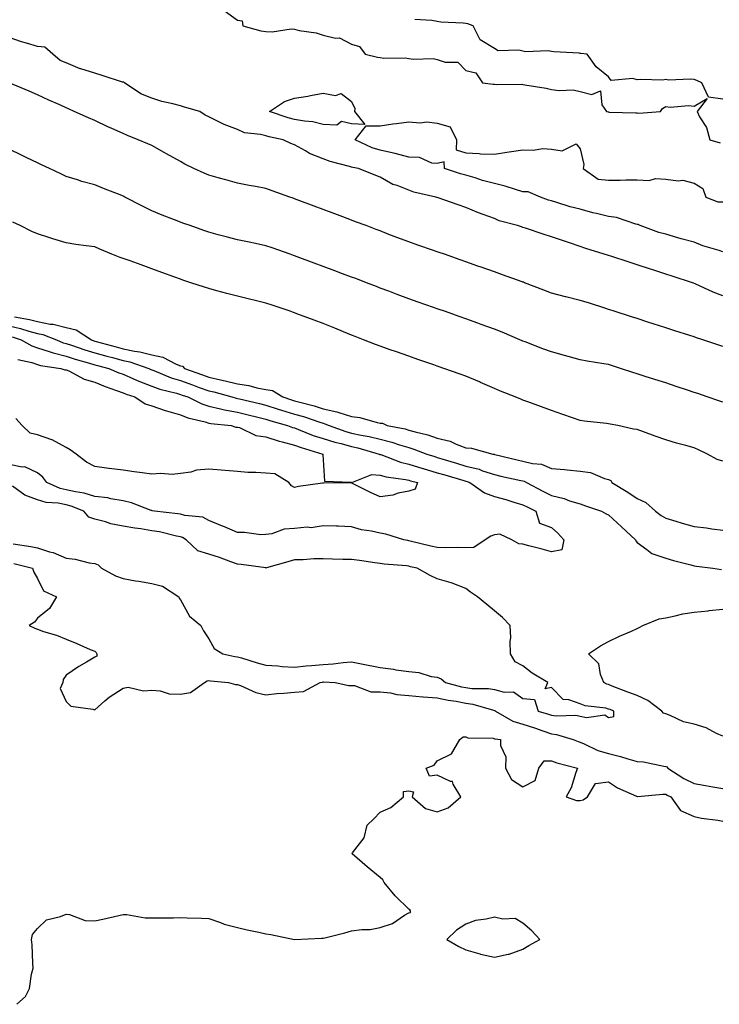
# Model space of a CAD drawing. Units: inches. Extents: x 889283 to 891923, y 7274138 to 7276778.
# Drawn here: x 889732 to 889977, y 7274979 to 7275324 of the extents above; entities that cross this region are included whole.
import ezdxf

# ---------------------------------------------------------------- set-up
doc = ezdxf.new("R2010")
doc.units = ezdxf.units.IN
doc.header["$MEASUREMENT"] = 0
doc.layers.add('Contour_88927274', color=7, linetype='Continuous', true_color=0x8c22ea)

msp = doc.modelspace()

# ---------------------------------------------------------------- linework, layer by layer
at = {"layer": 'Contour_88927274'}
for points in [[(889803.41, 7275327.28, 3319), (889808.05, 7275323.9, 3319), (889809.75, 7275323.62, 3319), (889809.91, 7275321.92, 3319), (889816.23, 7275320.1, 3319), (889818.05, 7275319.87, 3319), (889820.19, 7275319.78, 3319), (889826.92, 7275320.79, 3319), (889828.05, 7275320.72, 3319), (889829.67, 7275320.3, 3319), (889835.61, 7275319.49, 3319), (889838.05, 7275318.62, 3319), (889842.38, 7275317.59, 3319), (889843.77, 7275317.63, 3319), (889848.05, 7275315.52, 3319), (889850.75, 7275314.62, 3319), (889852.79, 7275311.92, 3319), (889857.09, 7275310.96, 3319), (889858.05, 7275310.75, 3319), (889859.37, 7275310.6, 3319), (889866.8, 7275310.68, 3319), (889868.05, 7275310.49, 3319), (889869.72, 7275310.25, 3319), (889876.58, 7275310.46, 3319), (889878.05, 7275310.12, 3319), (889880.78, 7275309.2, 3319), (889885.27, 7275309.15, 3319), (889888.05, 7275306.28, 3319), (889891.52, 7275305.39, 3319), (889893.93, 7275301.92, 3319), (889897.63, 7275301.5, 3319), (889898.05, 7275301.45, 3319), (889898.62, 7275301.34, 3319), (889907.64, 7275301.51, 3319), (889908.05, 7275301.39, 3319), (889908.72, 7275301.25, 3319), (889916.22, 7275300.09, 3319), (889918.05, 7275299.63, 3319), (889920.75, 7275299.22, 3319), (889925.65, 7275299.52, 3319), (889928.05, 7275298.9, 3319), (889932.17, 7275297.8, 3319), (889935.24, 7275299.12, 3319), (889935.7, 7275294.27, 3319), (889937.3, 7275291.92, 3319), (889937.89, 7275291.76, 3319), (889938.05, 7275291.72, 3319), (889938.28, 7275291.7, 3319), (889947.6, 7275291.47, 3319), (889948.05, 7275291.39, 3319), (889948.69, 7275291.28, 3319), (889956.21, 7275291.92, 3319), (889956.98, 7275292.99, 3319), (889958.05, 7275293.67, 3319), (889959.58, 7275293.45, 3319), (889965.98, 7275293.99, 3319), (889968.05, 7275293.79, 3319), (889972.58, 7275296.45, 3319), (889969.03, 7275291.92, 3319), (889969.94, 7275290.03, 3319), (889972.37, 7275286.25, 3319), (889973.48, 7275281.92, 3319), (889977.08, 7275280.94, 3319)], [(889978.05, 7275296.24, 3319), (889973.09, 7275296.96, 3319), (889970.69, 7275301.92, 3319), (889968.93, 7275302.8, 3319), (889968.05, 7275303.04, 3319), (889966.73, 7275303.24, 3319), (889959.02, 7275302.9, 3319), (889958.05, 7275303.12, 3319), (889957.1, 7275302.87, 3319), (889949.27, 7275303.14, 3319), (889948.05, 7275302.95, 3319), (889946.52, 7275303.45, 3319), (889938.9, 7275302.77, 3319), (889938.05, 7275304.01, 3319), (889933.67, 7275307.54, 3319), (889930.58, 7275311.92, 3319), (889928.36, 7275312.22, 3319), (889928.05, 7275312.21, 3319), (889927.7, 7275312.27, 3319), (889918.88, 7275312.75, 3319), (889918.05, 7275312.93, 3319), (889916.88, 7275313.09, 3319), (889908.93, 7275312.8, 3319), (889908.05, 7275312.98, 3319), (889906.62, 7275313.36, 3319), (889899.32, 7275313.19, 3319), (889898.05, 7275313.91, 3319), (889893.08, 7275316.95, 3319), (889890.65, 7275321.92, 3319), (889888.71, 7275322.58, 3319), (889888.05, 7275322.7, 3319), (889887.12, 7275322.85, 3319), (889879.27, 7275323.13, 3319), (889878.05, 7275323.38, 3319), (889876.16, 7275323.81, 3319), (889870.2, 7275324.07, 3319)], [(889978.05, 7275227.38, 3319), (889974.73, 7275228.6, 3319), (889968.42, 7275231.55, 3319), (889968.05, 7275231.71, 3319), (889967.89, 7275231.75, 3319), (889967.39, 7275231.92, 3319), (889960.31, 7275234.18, 3319), (889958.05, 7275234.95, 3319), (889953.58, 7275236.39, 3319), (889952.78, 7275236.65, 3319), (889948.05, 7275238.18, 3319), (889945.21, 7275239.08, 3319), (889938.8, 7275241.17, 3319), (889938.05, 7275241.41, 3319), (889937.66, 7275241.54, 3319), (889936.5, 7275241.92, 3319), (889930.03, 7275243.89, 3319), (889928.05, 7275244.63, 3319), (889923.97, 7275245.99, 3319), (889922.58, 7275246.45, 3319), (889918.05, 7275247.99, 3319), (889915.1, 7275248.97, 3319), (889908.98, 7275250.98, 3319), (889908.05, 7275251.3, 3319), (889907.58, 7275251.45, 3319), (889906.18, 7275251.92, 3319), (889899.75, 7275253.63, 3319), (889898.05, 7275254.4, 3319), (889894.13, 7275255.84, 3319), (889892.5, 7275256.37, 3319), (889888.05, 7275258.23, 3319), (889885.31, 7275259.19, 3319), (889878.34, 7275261.63, 3319), (889878.05, 7275261.72, 3319), (889877.91, 7275261.78, 3319), (889877.51, 7275261.92, 3319), (889869.8, 7275263.67, 3319), (889868.05, 7275264.31, 3319), (889864.05, 7275265.92, 3319), (889862.52, 7275266.38, 3319), (889858.05, 7275268.89, 3319), (889855.89, 7275269.76, 3319), (889850.43, 7275271.92, 3319), (889848.42, 7275272.29, 3319), (889848.05, 7275272.43, 3319), (889847.3, 7275272.67, 3319), (889840.48, 7275274.35, 3319), (889838.05, 7275275.34, 3319), (889833.33, 7275277.2, 3319), (889831.87, 7275278.1, 3319), (889828.05, 7275280.17, 3319), (889826.78, 7275280.65, 3319), (889824.09, 7275281.92, 3319), (889819.12, 7275282.98, 3319), (889818.05, 7275283.31, 3319), (889816.13, 7275283.83, 3319), (889810.56, 7275284.43, 3319), (889808.05, 7275285.57, 3319), (889803.43, 7275287.3, 3319), (889801.77, 7275288.2, 3319), (889798.05, 7275289.98, 3319), (889796.79, 7275290.66, 3319), (889794.92, 7275291.92, 3319), (889789.48, 7275293.35, 3319), (889788.05, 7275293.83, 3319), (889785.4, 7275294.57, 3319), (889781.55, 7275295.42, 3319), (889778.05, 7275296.57, 3319), (889774.17, 7275298.03, 3319), (889768.48, 7275301.92, 3319), (889768.24, 7275302.12, 3319), (889768.05, 7275302.12, 3319), (889767.77, 7275302.2, 3319), (889760.67, 7275304.55, 3319), (889758.05, 7275305.36, 3319), (889753.19, 7275306.78, 3319), (889752.95, 7275306.82, 3319), (889748.05, 7275308.88, 3319), (889745.93, 7275309.79, 3319), (889743.33, 7275311.92, 3319), (889740.54, 7275314.41, 3319), (889738.05, 7275314.69, 3319), (889734.13, 7275315.84, 3319), (889732.37, 7275316.24, 3319), (889728.05, 7275317.76, 3319)], [(889978.05, 7275209.55, 3320), (889976.29, 7275210.16, 3320), (889971.11, 7275211.92, 3320), (889968.81, 7275212.68, 3320), (889968.05, 7275212.96, 3320), (889966.53, 7275213.44, 3320), (889961.26, 7275215.13, 3320), (889958.05, 7275216.16, 3320), (889953.68, 7275217.55, 3320), (889951.81, 7275218.15, 3320), (889948.05, 7275219.36, 3320), (889946.11, 7275219.98, 3320), (889940.04, 7275221.92, 3320), (889938.53, 7275222.4, 3320), (889938.05, 7275222.55, 3320), (889937.11, 7275222.86, 3320), (889930.96, 7275224.83, 3320), (889928.05, 7275225.76, 3320), (889923.08, 7275226.95, 3320), (889923, 7275226.98, 3320), (889918.05, 7275228.23, 3320), (889915.41, 7275229.28, 3320), (889908.6, 7275231.92, 3320), (889908.2, 7275232.08, 3320), (889908.05, 7275232.13, 3320), (889907.73, 7275232.24, 3320), (889900.83, 7275234.7, 3320), (889898.05, 7275235.69, 3320), (889893.46, 7275237.33, 3320), (889892.19, 7275237.78, 3320), (889888.05, 7275239.26, 3320), (889886.09, 7275239.96, 3320), (889880.62, 7275241.92, 3320), (889878.69, 7275242.56, 3320), (889878.05, 7275242.79, 3320), (889876.73, 7275243.24, 3320), (889871.23, 7275245.1, 3320), (889868.05, 7275246.21, 3320), (889863.89, 7275247.76, 3320), (889861.1, 7275248.87, 3320), (889858.05, 7275250.05, 3320), (889856.69, 7275250.56, 3320), (889853.13, 7275251.92, 3320), (889849.41, 7275253.29, 3320), (889848.05, 7275253.83, 3320), (889844.99, 7275254.98, 3320), (889842.16, 7275256.02, 3320), (889838.05, 7275257.6, 3320), (889834.91, 7275258.78, 3320), (889828.98, 7275260.99, 3320), (889828.05, 7275261.34, 3320), (889827.62, 7275261.49, 3320), (889826.42, 7275261.92, 3320), (889820.25, 7275264.12, 3320), (889818.05, 7275264.91, 3320), (889814.36, 7275265.61, 3320), (889812.16, 7275266.02, 3320), (889808.05, 7275266.79, 3320), (889804.04, 7275267.92, 3320), (889801.29, 7275268.68, 3320), (889798.05, 7275269.59, 3320), (889796.38, 7275270.25, 3320), (889792.73, 7275271.92, 3320), (889789.61, 7275273.47, 3320), (889788.05, 7275274.34, 3320), (889783.23, 7275277.11, 3320), (889782.44, 7275277.54, 3320), (889778.05, 7275279.94, 3320), (889776.67, 7275280.53, 3320), (889773.25, 7275281.92, 3320), (889769.58, 7275283.45, 3320), (889768.05, 7275284.13, 3320), (889764, 7275285.97, 3320), (889762.69, 7275286.56, 3320), (889758.05, 7275288.71, 3320), (889755.84, 7275289.71, 3320), (889750.85, 7275291.92, 3320), (889748.9, 7275292.78, 3320), (889748.05, 7275293.15, 3320), (889745.8, 7275294.17, 3320), (889742.02, 7275295.89, 3320), (889738.05, 7275297.68, 3320), (889735.11, 7275298.98, 3320), (889728.06, 7275301.91, 3320)], [(889978.05, 7275242.74, 3318), (889976.8, 7275243.17, 3318), (889971.03, 7275244.9, 3318), (889968.05, 7275246.11, 3318), (889963.43, 7275247.3, 3318), (889962.28, 7275247.69, 3318), (889958.05, 7275248.92, 3318), (889955.69, 7275249.56, 3318), (889949.05, 7275251.92, 3318), (889948.44, 7275252.31, 3318), (889948.05, 7275252.3, 3318), (889947.58, 7275252.39, 3318), (889940.85, 7275254.72, 3318), (889938.05, 7275255.09, 3318), (889933.81, 7275256.16, 3318), (889932.56, 7275256.43, 3318), (889928.05, 7275257.65, 3318), (889924.63, 7275258.49, 3318), (889919.93, 7275260.04, 3318), (889918.05, 7275260.56, 3318), (889916.99, 7275260.86, 3318), (889914.19, 7275261.92, 3318), (889909.91, 7275263.79, 3318), (889908.05, 7275263.81, 3318), (889905.41, 7275264.57, 3318), (889901.85, 7275265.72, 3318), (889898.05, 7275266.67, 3318), (889893.9, 7275267.77, 3318), (889891.35, 7275268.62, 3318), (889888.05, 7275269.6, 3318), (889886.18, 7275270.05, 3318), (889880.57, 7275271.92, 3318), (889880.43, 7275274.3, 3318), (889878.05, 7275273.64, 3318), (889876.16, 7275273.81, 3318), (889871.87, 7275275.74, 3318), (889868.05, 7275275.9, 3318), (889863.31, 7275277.17, 3318), (889862.69, 7275277.27, 3318), (889858.05, 7275278.33, 3318), (889855.25, 7275279.13, 3318), (889849.33, 7275281.92, 3318), (889853.1, 7275286.87, 3318), (889858.05, 7275286.9, 3318), (889862.42, 7275287.55, 3318), (889863.81, 7275287.68, 3318), (889868.05, 7275288.26, 3318), (889872.02, 7275287.95, 3318), (889874.35, 7275288.22, 3318), (889878.05, 7275287.78, 3318), (889882.61, 7275286.48, 3318), (889884.75, 7275281.92, 3318), (889884.63, 7275278.5, 3318), (889888.05, 7275277.47, 3318), (889892.75, 7275277.22, 3318), (889893.15, 7275277.02, 3318), (889898.05, 7275276.93, 3318), (889902.35, 7275277.62, 3318), (889903.98, 7275277.85, 3318), (889908.05, 7275278.47, 3318), (889911.64, 7275278.34, 3318), (889915.04, 7275278.91, 3318), (889918.05, 7275278.73, 3318), (889921.84, 7275278.12, 3318), (889926.73, 7275280.6, 3318), (889928.05, 7275278.81, 3318), (889929.41, 7275273.28, 3318), (889929.18, 7275271.92, 3318), (889934.38, 7275268.25, 3318), (889938.05, 7275267.88, 3318), (889942.09, 7275267.88, 3318), (889944.05, 7275267.92, 3318), (889948.05, 7275267.93, 3318), (889952.2, 7275267.77, 3318), (889954.53, 7275268.4, 3318), (889958.05, 7275268.15, 3318), (889962.39, 7275267.58, 3318), (889964.01, 7275267.88, 3318), (889968.05, 7275266.76, 3318), (889971.1, 7275264.97, 3318), (889972.16, 7275261.92, 3318), (889976.33, 7275260.2, 3318), (889978.05, 7275260.3, 3318)], [(889978.05, 7275190.06, 3321), (889976.65, 7275190.51, 3321), (889972.61, 7275191.92, 3321), (889969.25, 7275193.12, 3321), (889968.05, 7275193.54, 3321), (889965.64, 7275194.33, 3321), (889961.74, 7275195.61, 3321), (889958.05, 7275196.82, 3321), (889954.19, 7275198.06, 3321), (889950.83, 7275199.14, 3321), (889948.05, 7275200.04, 3321), (889946.59, 7275200.46, 3321), (889942.16, 7275201.92, 3321), (889939.05, 7275202.92, 3321), (889938.05, 7275203.24, 3321), (889936.43, 7275203.54, 3321), (889930.54, 7275204.41, 3321), (889928.05, 7275204.93, 3321), (889923.88, 7275206.09, 3321), (889922.6, 7275206.46, 3321), (889918.05, 7275207.69, 3321), (889914.96, 7275208.83, 3321), (889908.8, 7275211.18, 3321), (889908.05, 7275211.45, 3321), (889907.73, 7275211.6, 3321), (889906.98, 7275211.92, 3321), (889900.75, 7275214.62, 3321), (889898.05, 7275215.68, 3321), (889893.45, 7275217.32, 3321), (889892.21, 7275217.76, 3321), (889888.05, 7275219.24, 3321), (889886.08, 7275219.95, 3321), (889880.57, 7275221.92, 3321), (889878.71, 7275222.58, 3321), (889878.05, 7275222.82, 3321), (889876.67, 7275223.31, 3321), (889871.3, 7275225.17, 3321), (889868.05, 7275226.31, 3321), (889863.95, 7275227.82, 3321), (889861.03, 7275228.94, 3321), (889858.05, 7275230.06, 3321), (889856.72, 7275230.59, 3321), (889853.29, 7275231.92, 3321), (889849.49, 7275233.36, 3321), (889848.05, 7275233.9, 3321), (889844.89, 7275235.08, 3321), (889842.21, 7275236.08, 3321), (889838.05, 7275237.63, 3321), (889834.93, 7275238.8, 3321), (889828.93, 7275241.04, 3321), (889828.05, 7275241.37, 3321), (889827.64, 7275241.51, 3321), (889826.46, 7275241.92, 3321), (889820.22, 7275244.09, 3321), (889818.05, 7275244.85, 3321), (889814.35, 7275245.62, 3321), (889812.21, 7275246.08, 3321), (889808.05, 7275246.92, 3321), (889804.1, 7275247.97, 3321), (889801.24, 7275248.73, 3321), (889798.05, 7275249.58, 3321), (889796.31, 7275250.18, 3321), (889791.49, 7275251.92, 3321), (889788.97, 7275252.84, 3321), (889788.05, 7275253.17, 3321), (889785.98, 7275253.99, 3321), (889781.72, 7275255.59, 3321), (889778.05, 7275257.13, 3321), (889774.81, 7275258.68, 3321), (889768.65, 7275261.92, 3321), (889768.26, 7275262.13, 3321), (889768.05, 7275262.23, 3321), (889767.54, 7275262.43, 3321), (889761.1, 7275264.98, 3321), (889758.05, 7275266.19, 3321), (889753.54, 7275267.41, 3321), (889752.03, 7275267.94, 3321), (889748.05, 7275269.16, 3321), (889746.17, 7275270.04, 3321), (889742.21, 7275271.92, 3321), (889739.39, 7275273.26, 3321), (889738.05, 7275273.89, 3321), (889734.27, 7275275.7, 3321), (889732.62, 7275276.49, 3321), (889728.05, 7275278.69, 3321)], [(889978.05, 7275169.41, 3322), (889976.13, 7275170, 3322), (889972.65, 7275171.92, 3322), (889969.59, 7275173.46, 3322), (889968.05, 7275174.07, 3322), (889965.06, 7275174.91, 3322), (889961.84, 7275175.71, 3322), (889958.05, 7275176.9, 3322), (889954.3, 7275178.17, 3322), (889950.29, 7275179.67, 3322), (889948.05, 7275180.47, 3322), (889946.82, 7275180.7, 3322), (889941.27, 7275181.92, 3322), (889938.56, 7275182.43, 3322), (889938.05, 7275182.55, 3322), (889937.34, 7275182.63, 3322), (889929.62, 7275183.48, 3322), (889928.05, 7275183.66, 3322), (889925.38, 7275184.6, 3322), (889921.96, 7275185.83, 3322), (889918.05, 7275187.14, 3322), (889914.56, 7275188.43, 3322), (889909.79, 7275190.18, 3322), (889908.05, 7275190.83, 3322), (889907.28, 7275191.15, 3322), (889905.3, 7275191.92, 3322), (889900.14, 7275194.01, 3322), (889898.05, 7275194.9, 3322), (889893.16, 7275197.04, 3322), (889892.78, 7275197.19, 3322), (889888.05, 7275199.19, 3322), (889886.04, 7275199.91, 3322), (889880.39, 7275201.92, 3322), (889878.66, 7275202.53, 3322), (889878.05, 7275202.74, 3322), (889876.79, 7275203.18, 3322), (889871.23, 7275205.1, 3322), (889868.05, 7275206.21, 3322), (889863.8, 7275207.67, 3322), (889861.5, 7275208.46, 3322), (889858.05, 7275209.66, 3322), (889856.41, 7275210.28, 3322), (889852.24, 7275211.92, 3322), (889849.24, 7275213.11, 3322), (889848.05, 7275213.59, 3322), (889845.24, 7275214.72, 3322), (889842.13, 7275216, 3322), (889838.05, 7275217.61, 3322), (889834.94, 7275218.8, 3322), (889828.89, 7275221.08, 3322), (889828.05, 7275221.4, 3322), (889827.66, 7275221.53, 3322), (889826.51, 7275221.92, 3322), (889820.19, 7275224.06, 3322), (889818.05, 7275224.79, 3322), (889814.26, 7275225.71, 3322), (889812.32, 7275226.19, 3322), (889808.05, 7275227.2, 3322), (889804.31, 7275228.19, 3322), (889800.87, 7275229.1, 3322), (889798.05, 7275229.85, 3322), (889796.48, 7275230.35, 3322), (889791.69, 7275231.92, 3322), (889788.95, 7275232.82, 3322), (889788.05, 7275233.13, 3322), (889786.15, 7275233.82, 3322), (889781.6, 7275235.47, 3322), (889778.05, 7275236.76, 3322), (889774.27, 7275238.14, 3322), (889770.44, 7275239.54, 3322), (889768.05, 7275240.41, 3322), (889766.93, 7275240.8, 3322), (889764.1, 7275241.92, 3322), (889759.81, 7275243.68, 3322), (889758.05, 7275244.44, 3322), (889755.08, 7275244.89, 3322), (889751.45, 7275245.32, 3322), (889748.05, 7275245.88, 3322), (889743.43, 7275247.3, 3322), (889742.29, 7275247.68, 3322), (889738.05, 7275249.05, 3322), (889736, 7275249.87, 3322), (889731.97, 7275251.92, 3322), (889729.32, 7275253.19, 3322)], [(889729.95, 7275220.03, 3322), (889735.21, 7275219.08, 3322), (889738.05, 7275218.32, 3322), (889742.5, 7275217.47, 3322), (889743.54, 7275217.42, 3322), (889748.05, 7275216.2, 3322), (889751.54, 7275215.41, 3322), (889756.89, 7275211.92, 3322), (889757.74, 7275211.62, 3322), (889758.05, 7275211.52, 3322), (889758.59, 7275211.37, 3322), (889765.57, 7275209.44, 3322), (889768.05, 7275208.79, 3322), (889771.99, 7275207.98, 3322), (889773.91, 7275207.78, 3322), (889778.05, 7275206.71, 3322), (889781.95, 7275205.83, 3322), (889786.55, 7275203.41, 3322), (889788.05, 7275202.87, 3322), (889788.8, 7275202.66, 3322), (889789.49, 7275201.92, 3322), (889795.76, 7275199.63, 3322), (889798.05, 7275198.82, 3322), (889802.08, 7275197.89, 3322), (889803.69, 7275197.56, 3322), (889808.05, 7275196.47, 3322), (889812.03, 7275195.9, 3322), (889814.82, 7275195.15, 3322), (889818.05, 7275194.58, 3322), (889820.33, 7275194.2, 3322), (889823.98, 7275191.92, 3322), (889827.03, 7275190.89, 3322), (889828.05, 7275190.59, 3322), (889829.92, 7275190.05, 3322), (889834.91, 7275188.78, 3322), (889838.05, 7275187.79, 3322), (889842.86, 7275186.72, 3322), (889843.53, 7275186.44, 3322), (889848.05, 7275185.04, 3322), (889850.88, 7275184.75, 3322), (889857.04, 7275182.93, 3322), (889858.05, 7275182.79, 3322), (889858.85, 7275182.72, 3322), (889860.53, 7275181.92, 3322), (889866.84, 7275180.71, 3322), (889868.05, 7275180.35, 3322), (889870.26, 7275179.71, 3322), (889874.77, 7275178.64, 3322), (889878.05, 7275177.54, 3322), (889882.52, 7275176.39, 3322), (889884.61, 7275175.37, 3322), (889888.05, 7275174.07, 3322), (889890.07, 7275173.94, 3322), (889897.51, 7275171.92, 3322), (889897.99, 7275171.86, 3322), (889898.05, 7275171.83, 3322), (889898.16, 7275171.81, 3322), (889906.04, 7275169.91, 3322), (889908.05, 7275169.45, 3322), (889911.36, 7275168.61, 3322), (889914.51, 7275168.38, 3322), (889918.05, 7275166.92, 3322), (889922.61, 7275166.48, 3322), (889923.59, 7275166.38, 3322), (889928.05, 7275165.94, 3322), (889931.65, 7275165.51, 3322), (889936.6, 7275163.37, 3322), (889938.05, 7275163.06, 3322), (889938.85, 7275162.72, 3322), (889939.2, 7275161.92, 3322), (889944.77, 7275158.64, 3322), (889948.05, 7275156.36, 3322), (889951.13, 7275155, 3322), (889954.49, 7275151.92, 3322), (889956.5, 7275150.38, 3322), (889958.05, 7275149.44, 3322), (889961.55, 7275148.42, 3322), (889963.83, 7275147.69, 3322), (889968.05, 7275146.57, 3322), (889972.28, 7275146.15, 3322), (889974.22, 7275145.75, 3322), (889978.05, 7275145.29, 3322)], [(889728.05, 7275216.83, 3321), (889732.04, 7275215.9, 3321), (889735.01, 7275214.96, 3321), (889738.05, 7275214.15, 3321), (889739.92, 7275213.79, 3321), (889744.66, 7275211.92, 3321), (889747.06, 7275210.93, 3321), (889748.05, 7275210.69, 3321), (889749.88, 7275210.09, 3321), (889754.56, 7275208.42, 3321), (889758.05, 7275207.36, 3321), (889762.33, 7275206.21, 3321), (889764.26, 7275205.71, 3321), (889768.05, 7275204.7, 3321), (889770.36, 7275204.23, 3321), (889776.96, 7275201.92, 3321), (889777.7, 7275201.57, 3321), (889778.05, 7275201.44, 3321), (889778.81, 7275201.17, 3321), (889784.78, 7275198.65, 3321), (889788.05, 7275197.63, 3321), (889792.26, 7275196.13, 3321), (889794.68, 7275195.29, 3321), (889798.05, 7275194.11, 3321), (889799.83, 7275193.7, 3321), (889806.14, 7275191.92, 3321), (889807.6, 7275191.47, 3321), (889808.05, 7275191.39, 3321), (889808.75, 7275191.23, 3321), (889815.73, 7275189.61, 3321), (889818.05, 7275189.04, 3321), (889822.27, 7275187.7, 3321), (889823.44, 7275187.31, 3321), (889828.05, 7275185.92, 3321), (889831.16, 7275185.04, 3321), (889836.93, 7275183.04, 3321), (889838.05, 7275182.69, 3321), (889838.68, 7275182.55, 3321), (889840.15, 7275181.92, 3321), (889845.96, 7275179.83, 3321), (889848.05, 7275179.27, 3321), (889851.44, 7275178.53, 3321), (889854.18, 7275178.05, 3321), (889858.05, 7275177.1, 3321), (889862.18, 7275176.05, 3321), (889864.85, 7275175.11, 3321), (889868.05, 7275174.17, 3321), (889869.8, 7275173.67, 3321), (889874.36, 7275171.92, 3321), (889877.16, 7275171.03, 3321), (889878.05, 7275170.78, 3321), (889879.69, 7275170.28, 3321), (889884.82, 7275168.69, 3321), (889888.05, 7275167.72, 3321), (889892.72, 7275166.59, 3321), (889893.87, 7275166.11, 3321), (889898.05, 7275164.74, 3321), (889900.34, 7275164.21, 3321), (889907.3, 7275162.67, 3321), (889908.05, 7275162.5, 3321), (889908.51, 7275162.38, 3321), (889909.34, 7275161.92, 3321), (889915.02, 7275158.89, 3321), (889918.05, 7275157.36, 3321), (889922.52, 7275156.38, 3321), (889924.39, 7275155.58, 3321), (889928.05, 7275154.45, 3321), (889929.93, 7275153.8, 3321), (889935.51, 7275151.92, 3321), (889937.14, 7275151.01, 3321), (889938.05, 7275150.66, 3321), (889942.52, 7275146.39, 3321), (889947.48, 7275141.92, 3321), (889947.64, 7275141.51, 3321), (889948.05, 7275140.92, 3321), (889951.47, 7275138.5, 3321), (889953.21, 7275137.09, 3321), (889958.05, 7275135.44, 3321), (889960.81, 7275134.68, 3321), (889966.82, 7275133.15, 3321), (889968.05, 7275132.83, 3321), (889968.82, 7275132.68, 3321), (889974.6, 7275131.92, 3321), (889977.59, 7275131.46, 3321)], [(889729.09, 7275212.96, 3320), (889732.35, 7275211.92, 3320), (889735.98, 7275209.85, 3320), (889738.05, 7275209.17, 3320), (889742.1, 7275207.87, 3320), (889743.45, 7275207.32, 3320), (889748.05, 7275206.19, 3320), (889751.26, 7275205.13, 3320), (889756.21, 7275203.77, 3320), (889758.05, 7275203.2, 3320), (889759.06, 7275202.93, 3320), (889762.98, 7275201.92, 3320), (889766.55, 7275200.42, 3320), (889768.05, 7275199.86, 3320), (889771.65, 7275198.32, 3320), (889773.56, 7275197.43, 3320), (889778.05, 7275195.74, 3320), (889780.84, 7275194.71, 3320), (889786.75, 7275193.22, 3320), (889788.05, 7275192.82, 3320), (889788.71, 7275192.58, 3320), (889790.63, 7275191.92, 3320), (889795.63, 7275189.5, 3320), (889798.05, 7275188.74, 3320), (889802.17, 7275187.81, 3320), (889803.52, 7275187.39, 3320), (889808.05, 7275186.56, 3320), (889811.79, 7275185.66, 3320), (889815.15, 7275184.82, 3320), (889818.05, 7275184.12, 3320), (889819.71, 7275183.59, 3320), (889825.63, 7275181.92, 3320), (889827.38, 7275181.25, 3320), (889828.05, 7275181.06, 3320), (889829.41, 7275180.56, 3320), (889834.59, 7275178.46, 3320), (889838.05, 7275177.32, 3320), (889842.18, 7275176.05, 3320), (889844.39, 7275175.57, 3320), (889848.05, 7275174.61, 3320), (889850.25, 7275174.12, 3320), (889857.74, 7275171.92, 3320), (889857.93, 7275171.8, 3320), (889858.05, 7275171.79, 3320), (889858.24, 7275171.73, 3320), (889865.17, 7275169.04, 3320), (889868.05, 7275168.37, 3320), (889873, 7275166.87, 3320), (889873.14, 7275166.83, 3320), (889878.05, 7275165.41, 3320), (889880.73, 7275164.6, 3320), (889887.32, 7275162.65, 3320), (889888.05, 7275162.43, 3320), (889888.46, 7275162.33, 3320), (889889.43, 7275161.92, 3320), (889894.54, 7275158.4, 3320), (889898.05, 7275157.09, 3320), (889902.1, 7275155.96, 3320), (889904.85, 7275155.12, 3320), (889908.05, 7275154.2, 3320), (889909.54, 7275153.41, 3320), (889912.55, 7275151.92, 3320), (889913.9, 7275147.78, 3320), (889918.05, 7275146.17, 3320), (889920.3, 7275144.17, 3320), (889922.34, 7275141.92, 3320), (889921.61, 7275138.36, 3320), (889918.05, 7275137.7, 3320)], [(889731.12, 7275205, 3319), (889736.01, 7275203.96, 3319), (889738.05, 7275203.28, 3319), (889739.08, 7275202.96, 3319), (889746.22, 7275201.92, 3319), (889747.56, 7275201.43, 3319), (889748.05, 7275201.4, 3319), (889748.94, 7275201.03, 3319), (889754.33, 7275198.2, 3319), (889758.05, 7275197.11, 3319), (889761.76, 7275195.63, 3319), (889765.73, 7275194.23, 3319), (889768.05, 7275193.38, 3319), (889769.07, 7275192.94, 3319), (889772.09, 7275191.92, 3319), (889775.67, 7275189.55, 3319), (889778.05, 7275188.84, 3319), (889782.73, 7275187.24, 3319), (889783.19, 7275187.06, 3319), (889788.05, 7275185.68, 3319), (889790.72, 7275184.59, 3319), (889796.77, 7275183.2, 3319), (889798.05, 7275182.8, 3319), (889798.76, 7275182.63, 3319), (889805.88, 7275181.92, 3319), (889807.5, 7275181.37, 3319), (889808.05, 7275181.35, 3319), (889808.79, 7275181.18, 3319), (889814.54, 7275178.41, 3319), (889818.05, 7275177.99, 3319), (889822.61, 7275176.48, 3319), (889823.74, 7275176.23, 3319), (889828.05, 7275175.02, 3319), (889830.31, 7275174.18, 3319), (889837.99, 7275171.92, 3319), (889837.96, 7275171.83, 3319), (889838.05, 7275169.92, 3319), (889838.56, 7275162.43, 3319), (889847.86, 7275162.12, 3319), (889848.05, 7275162.02, 3319), (889848.13, 7275162, 3319), (889855.16, 7275164.81, 3319), (889858.05, 7275164.58, 3319), (889860.09, 7275163.96, 3319), (889866.94, 7275163.02, 3319), (889868.05, 7275162.77, 3319), (889868.7, 7275162.57, 3319), (889871.08, 7275161.92, 3319), (889870.28, 7275159.69, 3319), (889868.05, 7275158.97, 3319), (889864.34, 7275158.21, 3319), (889862.42, 7275157.55, 3319), (889858.05, 7275156.91, 3319), (889854.6, 7275158.47, 3319), (889848.17, 7275161.79, 3319), (889848.05, 7275161.86, 3319), (889847.99, 7275161.86, 3319), (889838.21, 7275161.75, 3319), (889838.05, 7275161.76, 3319), (889837.85, 7275161.71, 3319), (889829.4, 7275160.57, 3319), (889828.05, 7275160.19, 3319), (889826.94, 7275160.81, 3319), (889826.1, 7275161.92, 3319), (889821.13, 7275165, 3319), (889818.05, 7275165.21, 3319), (889814.5, 7275165.47, 3319), (889811.63, 7275165.5, 3319), (889808.05, 7275165.81, 3319), (889803.8, 7275166.17, 3319), (889802.35, 7275166.23, 3319), (889798.05, 7275166.63, 3319), (889793.65, 7275166.32, 3319), (889791.73, 7275165.6, 3319), (889788.05, 7275165.13, 3319), (889785.15, 7275164.82, 3319), (889781.21, 7275165.07, 3319), (889778.05, 7275164.83, 3319), (889774.62, 7275165.35, 3319), (889771.88, 7275165.75, 3319), (889768.05, 7275166.34, 3319), (889763.12, 7275166.85, 3319), (889762.97, 7275166.84, 3319), (889758.05, 7275167.53, 3319), (889755.21, 7275169.08, 3319), (889751.54, 7275171.92, 3319), (889749.51, 7275173.38, 3319), (889748.05, 7275174.25, 3319), (889743.11, 7275176.86, 3319), (889743.04, 7275176.91, 3319), (889738.05, 7275178.65, 3319), (889735.4, 7275179.27, 3319), (889732.69, 7275181.92, 3319), (889730.48, 7275184.34, 3319)], [(889918.05, 7275137.7, 3320), (889914.73, 7275138.6, 3320), (889910.13, 7275139.84, 3320), (889908.05, 7275140.4, 3320), (889906.66, 7275140.53, 3320), (889904.14, 7275141.92, 3320), (889899.99, 7275143.85, 3320), (889898.05, 7275143.68, 3320), (889896.82, 7275143.15, 3320), (889894.86, 7275141.92, 3320), (889890.81, 7275139.16, 3320), (889888.05, 7275139.07, 3320), (889885.28, 7275139.16, 3320), (889880.89, 7275139.08, 3320), (889878.05, 7275139.16, 3320), (889875.82, 7275139.69, 3320), (889868.51, 7275141.46, 3320), (889868.05, 7275141.57, 3320), (889867.74, 7275141.62, 3320), (889866.32, 7275141.92, 3320), (889860.04, 7275143.9, 3320), (889858.05, 7275144.19, 3320), (889855.06, 7275144.91, 3320), (889851.5, 7275145.38, 3320), (889848.05, 7275146.49, 3320), (889843.32, 7275146.66, 3320), (889842.76, 7275146.64, 3320), (889838.05, 7275146.83, 3320), (889833.82, 7275146.15, 3320), (889832.43, 7275146.3, 3320), (889828.05, 7275145.86, 3320), (889824.37, 7275145.6, 3320), (889820.1, 7275143.97, 3320), (889818.05, 7275143.71, 3320), (889816.29, 7275143.69, 3320), (889810.56, 7275144.43, 3320), (889808.05, 7275144.4, 3320), (889803.57, 7275146.39, 3320), (889802.86, 7275146.73, 3320), (889798.05, 7275148.66, 3320), (889795.94, 7275149.81, 3320), (889789.58, 7275150.39, 3320), (889788.05, 7275150.85, 3320), (889787.14, 7275151.01, 3320), (889779.02, 7275151.92, 3320), (889778.21, 7275152.09, 3320), (889778.05, 7275152.11, 3320), (889777.79, 7275152.18, 3320), (889770.99, 7275154.86, 3320), (889768.05, 7275155.52, 3320), (889763.73, 7275156.24, 3320), (889762.68, 7275156.55, 3320), (889758.05, 7275157.11, 3320), (889754.37, 7275158.24, 3320), (889751.31, 7275158.66, 3320), (889748.05, 7275159.43, 3320), (889746, 7275159.87, 3320), (889741.33, 7275161.92, 3320), (889739.91, 7275163.78, 3320), (889738.05, 7275165.36, 3320), (889733.57, 7275167.45, 3320), (889732.63, 7275167.34, 3320), (889728.05, 7275168.28, 3320)], [(889729.5, 7275140.47, 3321), (889735.69, 7275139.57, 3321), (889738.05, 7275139.07, 3321), (889742.26, 7275137.71, 3321), (889743.55, 7275137.42, 3321), (889748.05, 7275135.49, 3321), (889751.25, 7275135.11, 3321), (889756.1, 7275133.86, 3321), (889758.05, 7275133.57, 3321), (889759.31, 7275133.19, 3321), (889760.45, 7275131.92, 3321), (889765.39, 7275129.26, 3321), (889768.05, 7275128.31, 3321), (889772.4, 7275127.56, 3321), (889773.55, 7275127.42, 3321), (889778.05, 7275126.58, 3321), (889781.83, 7275125.7, 3321), (889787.48, 7275121.92, 3321), (889787.62, 7275121.49, 3321), (889788.05, 7275120.84, 3321), (889791.31, 7275115.18, 3321), (889795.19, 7275111.92, 3321), (889796.14, 7275110.01, 3321), (889798.05, 7275107.18, 3321), (889799.92, 7275103.79, 3321), (889802.96, 7275101.92, 3321), (889807.18, 7275101.05, 3321), (889808.05, 7275100.92, 3321), (889809.42, 7275100.54, 3321), (889814.94, 7275098.8, 3321), (889818.05, 7275098.03, 3321), (889822.21, 7275097.76, 3321), (889823.69, 7275097.56, 3321), (889828.05, 7275097.32, 3321), (889832.17, 7275097.8, 3321), (889833.98, 7275097.85, 3321), (889838.05, 7275098.26, 3321), (889841.54, 7275098.42, 3321), (889845.12, 7275098.98, 3321), (889848.05, 7275099.17, 3321), (889851.49, 7275098.47, 3321), (889858.05, 7275097.16, 3321), (889862.73, 7275096.61, 3321), (889863.56, 7275096.41, 3321), (889868.05, 7275095.76, 3321), (889871.55, 7275095.42, 3321), (889875.92, 7275094.05, 3321), (889878.05, 7275093.74, 3321), (889879.38, 7275093.25, 3321), (889880.93, 7275091.92, 3321), (889886.55, 7275090.43, 3321), (889888.05, 7275090.14, 3321), (889890.1, 7275089.87, 3321), (889895.97, 7275089.84, 3321), (889898.05, 7275089.47, 3321), (889901.44, 7275088.52, 3321), (889904.75, 7275088.62, 3321), (889908.05, 7275086.33, 3321), (889912.08, 7275085.95, 3321), (889913.35, 7275081.92, 3321), (889916.99, 7275080.86, 3321), (889918.05, 7275080.5, 3321), (889919.67, 7275080.3, 3321), (889926.57, 7275080.44, 3321), (889928.05, 7275080.18, 3321), (889930.33, 7275079.64, 3321), (889936.71, 7275080.58, 3321), (889938.05, 7275079.63, 3321), (889939.89, 7275080.08, 3321), (889939.89, 7275081.92, 3321), (889938.56, 7275082.44, 3321), (889938.05, 7275082.63, 3321), (889937.08, 7275082.9, 3321), (889929.83, 7275083.7, 3321), (889928.05, 7275084.45, 3321), (889924.1, 7275085.88, 3321), (889922.11, 7275085.97, 3321), (889918.05, 7275090.16, 3321), (889915.85, 7275089.71, 3321), (889916.75, 7275091.92, 3321), (889911.3, 7275095.17, 3321), (889908.05, 7275097.78, 3321), (889905.29, 7275099.16, 3321), (889903.68, 7275101.92, 3321), (889903.53, 7275106.44, 3321), (889903.76, 7275107.62, 3321), (889903.53, 7275111.92, 3321), (889900.86, 7275114.73, 3321), (889898.05, 7275116.99, 3321), (889895.4, 7275119.27, 3321), (889892.1, 7275121.92, 3321), (889889.65, 7275123.52, 3321), (889888.05, 7275124.85, 3321), (889883.3, 7275126.68, 3321), (889882.96, 7275126.83, 3321), (889878.05, 7275128.24, 3321), (889875.55, 7275129.42, 3321), (889871.02, 7275131.92, 3321), (889868.62, 7275132.49, 3321), (889868.05, 7275132.62, 3321), (889867.23, 7275132.74, 3321), (889859.49, 7275133.36, 3321), (889858.05, 7275133.58, 3321), (889856.14, 7275133.82, 3321), (889850.79, 7275134.66, 3321), (889848.05, 7275135, 3321), (889844.95, 7275135.03, 3321), (889841.29, 7275135.16, 3321), (889838.05, 7275135.19, 3321), (889834.79, 7275135.18, 3321), (889831.02, 7275134.89, 3321), (889828.05, 7275134.88, 3321), (889825.73, 7275134.23, 3321), (889818.19, 7275132.06, 3321), (889818.05, 7275132.02, 3321), (889817.94, 7275132.04, 3321), (889809.41, 7275133.29, 3321), (889808.05, 7275133.42, 3321), (889805.73, 7275134.23, 3321), (889801.82, 7275135.69, 3321), (889798.05, 7275136.92, 3321), (889794.21, 7275138.08, 3321), (889790.06, 7275141.92, 3321), (889788.86, 7275142.73, 3321), (889788.05, 7275142.97, 3321), (889786.75, 7275143.22, 3321), (889780.77, 7275144.64, 3321), (889778.05, 7275145.09, 3321), (889774.24, 7275145.73, 3321), (889772.06, 7275145.93, 3321), (889768.05, 7275146.73, 3321), (889763.65, 7275147.52, 3321), (889761.79, 7275148.18, 3321), (889758.05, 7275149.08, 3321), (889755.98, 7275149.85, 3321), (889754.26, 7275151.92, 3321), (889749.82, 7275153.7, 3321), (889748.05, 7275154.12, 3321), (889745.27, 7275154.7, 3321), (889741.08, 7275154.96, 3321), (889738.05, 7275155.89, 3321), (889733.6, 7275157.48, 3321), (889729.29, 7275160.68, 3321)], [(889729.71, 7275133.58, 3320), (889736.21, 7275131.92, 3320), (889736.75, 7275130.62, 3320), (889738.05, 7275128.36, 3320), (889740.13, 7275124, 3320), (889744.69, 7275121.92, 3320), (889742.17, 7275117.8, 3320), (889738.05, 7275114.5, 3320), (889736.94, 7275113.02, 3320), (889735.06, 7275111.92, 3320), (889737.11, 7275110.98, 3320), (889738.05, 7275110.55, 3320), (889740.16, 7275109.81, 3320), (889744.67, 7275108.54, 3320), (889748.05, 7275107.09, 3320), (889751.77, 7275105.64, 3320), (889756.43, 7275103.54, 3320), (889758.05, 7275102.86, 3320), (889758.53, 7275102.4, 3320), (889758.75, 7275101.92, 3320), (889758.8, 7275101.17, 3320), (889758.05, 7275100.81, 3320), (889755.21, 7275099.08, 3320), (889752.49, 7275097.48, 3320), (889748.05, 7275094.54, 3320), (889747.03, 7275092.95, 3320), (889746.93, 7275091.92, 3320), (889745.95, 7275089.82, 3320), (889748.05, 7275085.33, 3320), (889749.74, 7275083.61, 3320), (889757.36, 7275082.6, 3320), (889758.05, 7275082.34, 3320), (889761.59, 7275085.46, 3320), (889763.13, 7275086.84, 3320), (889768.05, 7275089.92, 3320), (889769.72, 7275090.25, 3320), (889775.14, 7275089.01, 3320), (889778.05, 7275089.28, 3320), (889780.94, 7275089.04, 3320), (889784.11, 7275087.98, 3320), (889788.05, 7275087.79, 3320), (889791.59, 7275088.38, 3320), (889796.5, 7275091.92, 3320), (889797.42, 7275092.55, 3320), (889798.05, 7275092.6, 3320), (889798.64, 7275092.52, 3320), (889804.86, 7275091.92, 3320), (889807.39, 7275091.26, 3320), (889808.05, 7275091.2, 3320), (889809.12, 7275090.85, 3320), (889814.53, 7275088.4, 3320), (889818.05, 7275087.62, 3320), (889821.86, 7275088.11, 3320), (889824.3, 7275088.18, 3320), (889828.05, 7275088.58, 3320), (889831.16, 7275088.81, 3320), (889837, 7275091.92, 3320), (889837.88, 7275092.09, 3320), (889838.05, 7275092.11, 3320), (889838.24, 7275092.12, 3320), (889842.25, 7275091.92, 3320), (889847.07, 7275090.93, 3320), (889848.05, 7275090.86, 3320), (889849.07, 7275090.89, 3320), (889854.76, 7275088.63, 3320), (889858.05, 7275088.69, 3320), (889861.69, 7275088.29, 3320), (889863.87, 7275087.74, 3320), (889868.05, 7275087.41, 3320), (889873.04, 7275086.93, 3320), (889873.06, 7275086.93, 3320), (889878.05, 7275086.55, 3320), (889881.86, 7275085.73, 3320), (889884.6, 7275085.38, 3320), (889888.05, 7275084.73, 3320), (889890.53, 7275084.4, 3320), (889897.74, 7275082.23, 3320), (889898.05, 7275082.17, 3320), (889898.25, 7275082.12, 3320), (889898.49, 7275081.92, 3320), (889904.46, 7275078.34, 3320), (889908.05, 7275077.29, 3320), (889912.13, 7275076, 3320), (889915.01, 7275074.97, 3320), (889918.05, 7275073.93, 3320), (889919.84, 7275073.71, 3320), (889925.66, 7275071.92, 3320), (889927.36, 7275071.24, 3320), (889928.05, 7275071.02, 3320), (889929.52, 7275070.45, 3320), (889934.26, 7275068.13, 3320), (889938.05, 7275067.06, 3320), (889942.17, 7275066.04, 3320), (889944.82, 7275065.15, 3320), (889948.05, 7275064.23, 3320), (889950.22, 7275064.09, 3320), (889957.39, 7275062.58, 3320), (889958.05, 7275062.53, 3320), (889958.5, 7275062.37, 3320), (889958.83, 7275061.92, 3320), (889964.4, 7275058.28, 3320), (889968.05, 7275056.51, 3320), (889971.95, 7275055.82, 3320), (889974.57, 7275055.41, 3320), (889978.05, 7275054.8, 3320)], [(889978.05, 7275073.15, 3320), (889975.88, 7275074.09, 3320), (889972.21, 7275076.08, 3320), (889968.05, 7275077.3, 3320), (889964.28, 7275078.15, 3320), (889959.59, 7275080.39, 3320), (889958.05, 7275080.9, 3320), (889957.32, 7275081.2, 3320), (889956.64, 7275081.92, 3320), (889951.78, 7275085.65, 3320), (889948.05, 7275087.32, 3320), (889944.73, 7275088.6, 3320), (889939.27, 7275090.7, 3320), (889938.05, 7275091.18, 3320), (889937.46, 7275091.33, 3320), (889936.39, 7275091.92, 3320), (889935.2, 7275094.77, 3320), (889934.59, 7275098.46, 3320), (889930.96, 7275101.92, 3320), (889935.22, 7275104.75, 3320), (889938.05, 7275106.25, 3320), (889941.81, 7275108.16, 3320), (889946.09, 7275109.96, 3320), (889948.05, 7275110.85, 3320), (889948.78, 7275111.2, 3320), (889950.09, 7275111.92, 3320), (889955.79, 7275114.18, 3320), (889958.05, 7275114.62, 3320), (889961.35, 7275115.22, 3320), (889964, 7275115.97, 3320), (889968.05, 7275116.56, 3320), (889972.9, 7275117.07, 3320), (889973.23, 7275117.1, 3320), (889978.05, 7275117.58, 3320)], [(889730.74, 7274979.23, 3319), (889733.77, 7274981.92, 3319), (889735.18, 7274984.79, 3319), (889735.88, 7274989.75, 3319), (889736.53, 7274991.92, 3319), (889736.38, 7274993.59, 3319), (889736.16, 7275000.03, 3319), (889735.95, 7275001.92, 3319), (889736.27, 7275003.71, 3319), (889738.05, 7275005.81, 3319), (889741.15, 7275008.82, 3319), (889746.08, 7275009.96, 3319), (889748.05, 7275010.83, 3319), (889749.27, 7275010.71, 3319), (889754.73, 7275008.6, 3319), (889758.05, 7275008.43, 3319), (889760.95, 7275009.03, 3319), (889766.51, 7275010.38, 3319), (889768.05, 7275010.71, 3319), (889769.29, 7275010.68, 3319), (889775.69, 7275009.57, 3319), (889778.05, 7275009.53, 3319), (889780.41, 7275009.56, 3319), (889785.69, 7275009.56, 3319), (889788.05, 7275009.6, 3319), (889790.44, 7275009.53, 3319), (889795.51, 7275009.38, 3319), (889798.05, 7275009.3, 3319), (889802.09, 7275007.89, 3319), (889803.41, 7275007.28, 3319), (889808.05, 7275006.09, 3319), (889811.47, 7275005.34, 3319), (889815.49, 7275004.48, 3319), (889818.05, 7275003.91, 3319), (889819.76, 7275003.63, 3319), (889828, 7275001.97, 3319), (889828.05, 7275001.96, 3319), (889828.09, 7275001.96, 3319), (889837.62, 7275002.35, 3319), (889838.05, 7275002.34, 3319), (889838.64, 7275002.51, 3319), (889845.66, 7275004.31, 3319), (889848.05, 7275005.02, 3319), (889851.62, 7275005.48, 3319), (889854.55, 7275005.42, 3319), (889858.05, 7275006.08, 3319), (889862.39, 7275007.58, 3319), (889866.58, 7275010.45, 3319), (889868.05, 7275011.3, 3319), (889868.61, 7275011.36, 3319), (889868.72, 7275011.92, 3319), (889868.43, 7275012.29, 3319), (889868.05, 7275012.51, 3319), (889863.31, 7275017.17, 3319), (889859.44, 7275021.92, 3319), (889858.94, 7275022.81, 3319), (889858.05, 7275023.68, 3319), (889853.47, 7275027.34, 3319), (889848.19, 7275031.92, 3319), (889848.38, 7275032.25, 3319), (889852.45, 7275037.52, 3319), (889853.46, 7275041.92, 3319), (889855.8, 7275044.17, 3319), (889858.05, 7275046.5, 3319), (889861.79, 7275048.18, 3319), (889866.26, 7275051.92, 3319), (889866.22, 7275053.75, 3319), (889868.05, 7275054.04, 3319), (889869.74, 7275053.61, 3319), (889869.23, 7275051.92, 3319), (889873.9, 7275047.78, 3319), (889878.05, 7275046.66, 3319), (889881.88, 7275048.09, 3319), (889886.28, 7275051.92, 3319), (889883.59, 7275056.38, 3319), (889883.39, 7275057.26, 3319), (889882.67, 7275057.3, 3319), (889878.05, 7275059.51, 3319), (889875.31, 7275059.18, 3319), (889874.16, 7275061.92, 3319), (889876.96, 7275063, 3319), (889878.05, 7275064.49, 3319), (889883.05, 7275066.92, 3319), (889885.94, 7275071.92, 3319), (889887.11, 7275072.86, 3319), (889888.05, 7275072.87, 3319), (889888.7, 7275072.56, 3319), (889897.59, 7275072.38, 3319), (889898.05, 7275072.26, 3319), (889898.28, 7275072.15, 3319), (889900.23, 7275071.92, 3319), (889900.14, 7275069.83, 3319), (889902.04, 7275065.9, 3319), (889901.98, 7275061.92, 3319), (889904.05, 7275057.92, 3319), (889908.05, 7275055.42, 3319), (889912.32, 7275057.65, 3319), (889913.56, 7275061.92, 3319), (889915.45, 7275064.52, 3319), (889918.05, 7275064.47, 3319), (889919.92, 7275063.8, 3319), (889927.17, 7275061.92, 3319), (889926.59, 7275060.46, 3319), (889924.94, 7275055.04, 3319), (889923.23, 7275051.92, 3319), (889926.76, 7275050.63, 3319), (889928.05, 7275050.57, 3319), (889929.18, 7275050.79, 3319), (889930.6, 7275051.92, 3319), (889933.43, 7275056.54, 3319), (889938.05, 7275057.19, 3319), (889941.11, 7275054.99, 3319), (889947.87, 7275052.1, 3319), (889948.05, 7275052.01, 3319), (889948.13, 7275052, 3319), (889957.09, 7275052.88, 3319), (889958.05, 7275052.81, 3319), (889958.6, 7275052.47, 3319), (889959.9, 7275051.92, 3319), (889963.2, 7275047.08, 3319), (889968.05, 7275045.04, 3319), (889970.54, 7275044.41, 3319), (889976.28, 7275043.69, 3319), (889978.05, 7275043.33, 3319)]]:
    msp.add_polyline3d(points, dxfattribs=at)
for points in [[(889848.05, 7275287.54, 3318), (889844.46, 7275288.33, 3318), (889842.81, 7275287.16, 3318), (889838.05, 7275287.31, 3318), (889834.41, 7275288.28, 3318), (889831.51, 7275288.45, 3318), (889828.05, 7275289.12, 3318), (889825.83, 7275289.7, 3318), (889819.33, 7275291.92, 3318), (889824.56, 7275295.41, 3318), (889828.05, 7275296.59, 3318), (889832.67, 7275297.3, 3318), (889833.67, 7275297.55, 3318), (889838.05, 7275298.33, 3318), (889842.41, 7275297.55, 3318), (889844.32, 7275298.19, 3318), (889848.05, 7275295.44, 3318), (889849.11, 7275292.98, 3318), (889849.07, 7275291.92, 3318), (889852.64, 7275287.33, 3318)], [(889908.05, 7274998.58, 3319), (889910.14, 7274999.82, 3319), (889914, 7275001.92, 3319), (889911.15, 7275005.02, 3319), (889908.05, 7275007.64, 3319), (889905.38, 7275009.25, 3319), (889900.97, 7275009, 3319), (889898.05, 7275009.73, 3319), (889895.13, 7275009, 3319), (889891.39, 7275008.58, 3319), (889888.05, 7275007.35, 3319), (889884.78, 7275005.19, 3319), (889881.35, 7275001.92, 3319), (889885.64, 7274999.51, 3319), (889888.05, 7274998.27, 3319), (889892.99, 7274996.86, 3319), (889893.13, 7274996.84, 3319), (889898.05, 7274995.71, 3319), (889902.87, 7274996.74, 3319), (889903.23, 7274996.74, 3319)]]:
    msp.add_polyline3d(points, close=True, dxfattribs=at)

doc.saveas('drawing.dxf')
